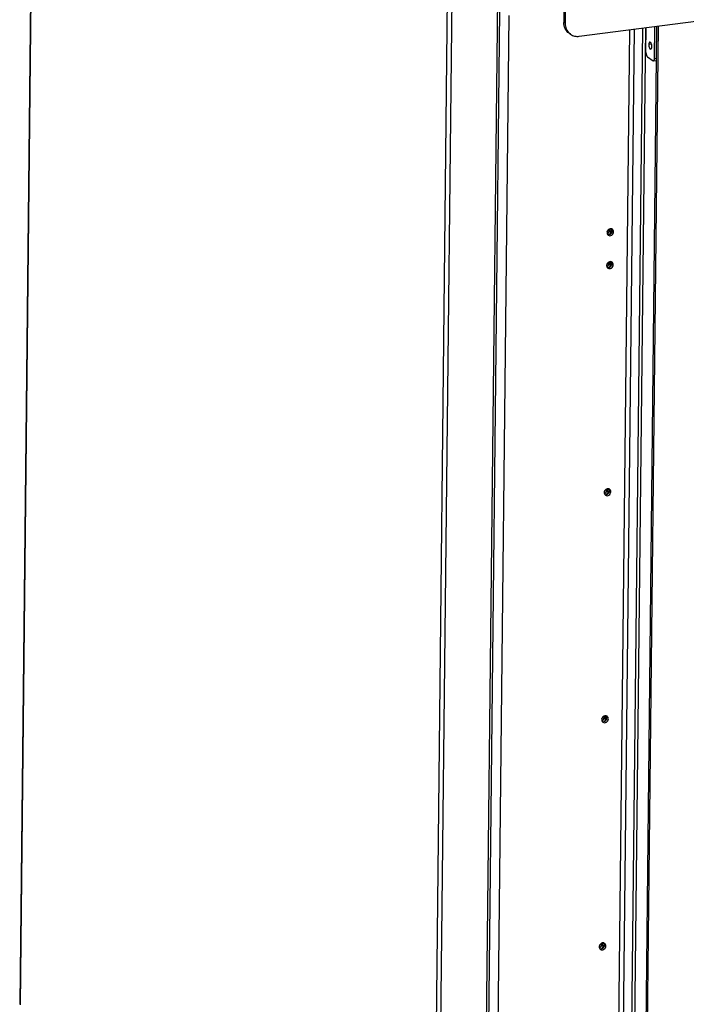
# Model space of a CAD drawing. Units: millimetres. Extents: x 0 to 5250, y 0 to 3712.
# Drawn here: x 3419 to 3804, y 2374 to 2944 of the extents above; entities that cross this region are included whole.
import ezdxf

# ---------------------------------------------------------------- set-up
doc = ezdxf.new("R2010")
doc.units = ezdxf.units.MM
doc.header["$LTSCALE"] = 288.75
for name, color, linetype in [('INCA104-10010560TEKEN', 7, 'CONTINUOUS'), ('INCA420-10000000TEKEN', 7, 'CONTINUOUS'), ('INCA421-10000000TEKEN', 7, 'CONTINUOUS'), ('INCA422-10000000TEKEN', 7, 'CONTINUOUS'), ('INCA427-00000000TEKEN', 7, 'CONTINUOUS'), ('INCA449-00012500TEKEN', 7, 'CONTINUOUS'), ('INCA572-10000060TEKEN', 7, 'CONTINUOUS')]:
    doc.layers.add(name, color=color, linetype=linetype)

msp = doc.modelspace()

# ---------------------------------------------------------------- linework, layer by layer
at = {"layer": 'INCA104-10010560TEKEN', "color": 5, "linetype": 'Continuous'}
for p, q in [((3686.04, 1984.19), (3696.52, 2948.74)), ((3701.8, 2946.17), (3691.35, 1985.42)), ((3761.48, 1994.53), (3771.73, 2937.86)), ((3764.12, 1994.2), (3774.39, 2938.21)), ((3778.97, 2938.8), (3768.67, 1991.07)), ((3780.79, 2939.04), (3770.49, 1991.3))]:
    msp.add_line(p, q, dxfattribs=at)
for centre in [(3759.76, 2821.7), (3759.55, 2802.68), (3758.12, 2671.41), (3756.69, 2540.14), (3755.27, 2408.86)]:
    msp.add_arc(centre, 1.78, 18.353, 23.9231, dxfattribs=at)
for points, knots in [([(3761.19, 2822.76), (3760.9, 2822.84), (3760.23, 2822.84), (3759.06, 2822.23), (3758.55, 2821.22), (3758.54, 2820.56)], [0, 0, 0, 0, 0.237165, 0.490976, 1, 1, 1, 1]), ([(3758.54, 2820.56), (3758.54, 2820.46), (3758.57, 2820.06), (3758.72, 2819.67), (3758.9, 2819.43)], [0, 0, 0, 0, 0.260068, 1, 1, 1, 1]), ([(3759.26, 2819.08), (3759.54, 2818.89), (3760.27, 2818.69), (3761.35, 2819.06), (3762.15, 2819.91), (3762.37, 2820.68), (3762.37, 2821.06)], [0, 0, 0, 0, 0.230759, 0.478866, 0.741259, 1, 1, 1, 1]), ([(3759.66, 2819.39), (3759.78, 2819.41), (3760.24, 2819.53), (3760.66, 2819.81), (3760.91, 2820.08)], [0, 0, 0, 0, 0.243532, 1, 1, 1, 1]), ([(3760.91, 2820.08), (3761.01, 2820.18), (3761.36, 2820.63), (3761.54, 2821.21), (3761.54, 2821.63)], [0, 0, 0, 0, 0.255473, 1, 1, 1, 1]), ([(3762.37, 2821.06), (3762.37, 2821.35), (3762.26, 2821.93), (3761.88, 2822.38), (3761.65, 2822.54)], [0, 0, 0, 0, 0.513543, 1, 1, 1, 1]), ([(3760.98, 2803.73), (3760.69, 2803.82), (3760.02, 2803.81), (3758.86, 2803.21), (3758.34, 2802.19), (3758.34, 2801.54)], [0, 0, 0, 0, 0.237165, 0.490976, 1, 1, 1, 1]), ([(3758.34, 2801.54), (3758.34, 2801.43), (3758.36, 2801.04), (3758.51, 2800.64), (3758.69, 2800.41)], [0, 0, 0, 0, 0.260068, 1, 1, 1, 1]), ([(3759.06, 2800.06), (3759.34, 2799.86), (3760.07, 2799.66), (3761.14, 2800.03), (3761.94, 2800.89), (3762.16, 2801.66), (3762.16, 2802.03)], [0, 0, 0, 0, 0.230759, 0.478866, 0.741259, 1, 1, 1, 1]), ([(3759.54, 2800.38), (3759.65, 2800.4), (3760.08, 2800.53), (3760.47, 2800.8), (3760.7, 2801.05)], [0, 0, 0, 0, 0.24402, 1, 1, 1, 1]), ([(3760.7, 2801.05), (3760.8, 2801.16), (3761.15, 2801.61), (3761.33, 2802.18), (3761.34, 2802.6)], [0, 0, 0, 0, 0.255473, 1, 1, 1, 1]), ([(3762.16, 2802.03), (3762.17, 2802.32), (3762.05, 2802.9), (3761.67, 2803.36), (3761.44, 2803.51)], [0, 0, 0, 0, 0.513543, 1, 1, 1, 1]), ([(3759.56, 2672.46), (3759.26, 2672.55), (3758.6, 2672.54), (3757.43, 2671.94), (3756.92, 2670.92), (3756.91, 2670.27)], [0, 0, 0, 0, 0.237165, 0.490976, 1, 1, 1, 1]), ([(3756.91, 2670.27), (3756.91, 2670.16), (3756.93, 2669.77), (3757.09, 2669.37), (3757.26, 2669.14)], [0, 0, 0, 0, 0.260068, 1, 1, 1, 1]), ([(3757.63, 2668.79), (3757.91, 2668.59), (3758.64, 2668.39), (3759.71, 2668.76), (3760.51, 2669.61), (3760.73, 2670.38), (3760.74, 2670.76)], [0, 0, 0, 0, 0.230759, 0.478866, 0.741259, 1, 1, 1, 1]), ([(3758.11, 2669.11), (3758.22, 2669.13), (3758.66, 2669.26), (3759.04, 2669.53), (3759.28, 2669.78)], [0, 0, 0, 0, 0.24402, 1, 1, 1, 1]), ([(3759.28, 2669.78), (3759.37, 2669.89), (3759.72, 2670.34), (3759.91, 2670.91), (3759.91, 2671.33)], [0, 0, 0, 0, 0.255473, 1, 1, 1, 1]), ([(3760.74, 2670.76), (3760.74, 2671.05), (3760.63, 2671.63), (3760.24, 2672.09), (3760.02, 2672.24)], [0, 0, 0, 0, 0.513543, 1, 1, 1, 1]), ([(3758.13, 2541.19), (3757.84, 2541.27), (3757.17, 2541.27), (3756, 2540.67), (3755.49, 2539.65), (3755.48, 2538.99)], [0, 0, 0, 0, 0.237165, 0.490976, 1, 1, 1, 1]), ([(3755.48, 2538.99), (3755.48, 2538.89), (3755.51, 2538.49), (3755.66, 2538.1), (3755.84, 2537.87)], [0, 0, 0, 0, 0.260068, 1, 1, 1, 1]), ([(3756.2, 2537.51), (3756.48, 2537.32), (3757.21, 2537.12), (3758.29, 2537.49), (3759.08, 2538.34), (3759.3, 2539.11), (3759.31, 2539.49)], [0, 0, 0, 0, 0.230759, 0.478866, 0.741259, 1, 1, 1, 1]), ([(3757.85, 2538.51), (3757.95, 2538.62), (3758.29, 2539.06), (3758.48, 2539.64), (3758.48, 2540.06)], [0, 0, 0, 0, 0.255473, 1, 1, 1, 1]), ([(3759.31, 2539.49), (3759.31, 2539.78), (3759.2, 2540.36), (3758.81, 2540.82), (3758.59, 2540.97)], [0, 0, 0, 0, 0.513543, 1, 1, 1, 1]), ([(3756.6, 2537.82), (3756.71, 2537.84), (3757.18, 2537.96), (3757.6, 2538.24), (3757.85, 2538.51)], [0, 0, 0, 0, 0.243532, 1, 1, 1, 1]), ([(3754.06, 2407.72), (3754.05, 2407.62), (3754.08, 2407.22), (3754.23, 2406.83), (3754.41, 2406.6)], [0, 0, 0, 0, 0.260068, 1, 1, 1, 1]), ([(3756.7, 2409.92), (3756.41, 2410), (3755.74, 2410), (3754.58, 2409.39), (3754.06, 2408.38), (3754.06, 2407.72)], [0, 0, 0, 0, 0.237165, 0.490976, 1, 1, 1, 1]), ([(3754.78, 2406.24), (3755.05, 2406.05), (3755.78, 2405.85), (3756.86, 2406.22), (3757.66, 2407.07), (3757.88, 2407.84), (3757.88, 2408.22)], [0, 0, 0, 0, 0.230759, 0.478866, 0.741259, 1, 1, 1, 1]), ([(3756.42, 2407.24), (3756.52, 2407.35), (3756.87, 2407.79), (3757.05, 2408.37), (3757.06, 2408.79)], [0, 0, 0, 0, 0.255473, 1, 1, 1, 1]), ([(3757.88, 2408.22), (3757.88, 2408.51), (3757.77, 2409.09), (3757.39, 2409.54), (3757.16, 2409.7)], [0, 0, 0, 0, 0.513543, 1, 1, 1, 1]), ([(3755.17, 2406.55), (3755.29, 2406.57), (3755.76, 2406.69), (3756.17, 2406.97), (3756.42, 2407.24)], [0, 0, 0, 0, 0.243532, 1, 1, 1, 1])]:
    msp.add_open_spline(points, degree=3, knots=knots, dxfattribs=at)
for points in [[(3758.9, 2819.43), (3759.14, 2819.36), (3759.41, 2819.35), (3759.66, 2819.39)], [(3758.9, 2819.43), (3759, 2819.3), (3759.12, 2819.18), (3759.26, 2819.08)], [(3761.38, 2822.43), (3761.33, 2822.54), (3761.27, 2822.65), (3761.19, 2822.76)], [(3761.65, 2822.54), (3761.51, 2822.64), (3761.35, 2822.71), (3761.19, 2822.76)], [(3761.54, 2821.63), (3761.55, 2821.84), (3761.51, 2822.06), (3761.45, 2822.26)], [(3758.69, 2800.41), (3758.96, 2800.33), (3759.26, 2800.32), (3759.54, 2800.38)], [(3758.69, 2800.41), (3758.79, 2800.27), (3758.92, 2800.15), (3759.06, 2800.06)], [(3761.18, 2803.4), (3761.13, 2803.52), (3761.06, 2803.63), (3760.98, 2803.73)], [(3761.44, 2803.51), (3761.3, 2803.61), (3761.15, 2803.68), (3760.98, 2803.73)], [(3761.34, 2802.6), (3761.34, 2802.82), (3761.31, 2803.04), (3761.24, 2803.24)], [(3759.75, 2672.13), (3759.7, 2672.25), (3759.63, 2672.36), (3759.56, 2672.46)], [(3760.02, 2672.24), (3759.88, 2672.34), (3759.72, 2672.41), (3759.56, 2672.46)], [(3759.91, 2671.33), (3759.91, 2671.55), (3759.88, 2671.76), (3759.81, 2671.97)], [(3757.26, 2669.14), (3757.37, 2669), (3757.49, 2668.88), (3757.63, 2668.79)], [(3757.27, 2669.14), (3757.54, 2669.06), (3757.83, 2669.05), (3758.11, 2669.11)], [(3758.32, 2540.86), (3758.27, 2540.97), (3758.21, 2541.09), (3758.13, 2541.19)], [(3758.59, 2540.97), (3758.45, 2541.07), (3758.29, 2541.14), (3758.13, 2541.19)], [(3758.48, 2540.06), (3758.48, 2540.28), (3758.45, 2540.49), (3758.39, 2540.7)], [(3755.84, 2537.87), (3756.08, 2537.8), (3756.35, 2537.78), (3756.6, 2537.82)], [(3755.84, 2537.87), (3755.94, 2537.73), (3756.06, 2537.61), (3756.2, 2537.51)], [(3756.9, 2409.59), (3756.84, 2409.7), (3756.78, 2409.82), (3756.7, 2409.92)], [(3757.16, 2409.7), (3757.02, 2409.8), (3756.86, 2409.87), (3756.7, 2409.92)], [(3757.06, 2408.79), (3757.06, 2409), (3757.03, 2409.22), (3756.96, 2409.43)], [(3754.41, 2406.6), (3754.65, 2406.52), (3754.92, 2406.51), (3755.17, 2406.55)], [(3754.41, 2406.6), (3754.51, 2406.46), (3754.64, 2406.34), (3754.78, 2406.24)]]:
    msp.add_open_spline(points, degree=3, dxfattribs=at)
at = {"layer": 'INCA420-10000000TEKEN', "color": 5, "linetype": 'Continuous'}
for p, q in [((3787.25, 2939.88), (3776.89, 1987.36)), ((3788.08, 2939.98), (3777.72, 1986.79)), ((3760.72, 2822.82), (3760.71, 2821.25)), ((3761.36, 2820.79), (3760.71, 2821.25)), ((3761.55, 2822.58), (3761.53, 2820.68)), ((3760.5, 2802.22), (3760.52, 2803.79)), ((3761.16, 2801.77), (3760.5, 2802.22)), ((3761.33, 2801.65), (3761.34, 2802.6)), ((3759.07, 2670.95), (3759.09, 2672.52)), ((3759.73, 2670.5), (3759.07, 2670.95)), ((3759.9, 2670.38), (3759.91, 2671.33)), ((3757.65, 2539.68), (3757.66, 2541.25)), ((3758.3, 2539.23), (3757.65, 2539.68)), ((3758.47, 2539.11), (3758.48, 2540.06)), ((3756.22, 2408.41), (3756.24, 2409.98)), ((3756.87, 2407.96), (3756.22, 2408.41)), ((3757.04, 2407.84), (3757.06, 2408.79))]:
    msp.add_line(p, q, dxfattribs=at)
for centre, start, end in [((3758.36, 2821.28), 304.4696, 313.6436), ((3758.37, 2821.31), 336.0353, 349.4163), ((3755.3, 2539.71), 304.4696, 313.6436), ((3753.87, 2408.44), 304.4696, 313.6436)]:
    msp.add_arc(centre, 2.34, start, end, dxfattribs=at)
for points in [[(3759.97, 2819.59), (3760.2, 2819.81), (3760.38, 2820.07), (3760.51, 2820.36)], [(3760.23, 2801.19), (3760.07, 2800.87), (3759.82, 2800.58), (3759.53, 2800.37)], [(3760.47, 2801.89), (3760.43, 2801.64), (3760.35, 2801.41), (3760.23, 2801.19)], [(3758.81, 2669.92), (3758.64, 2669.6), (3758.39, 2669.31), (3758.1, 2669.1)], [(3759.04, 2670.61), (3759, 2670.37), (3758.92, 2670.14), (3758.81, 2669.92)], [(3757.45, 2538.79), (3757.32, 2538.5), (3757.13, 2538.24), (3756.91, 2538.02)], [(3757.65, 2539.68), (3757.64, 2539.38), (3757.57, 2539.07), (3757.45, 2538.79)], [(3756.22, 2408.41), (3756.22, 2408.1), (3756.14, 2407.8), (3756.02, 2407.52)], [(3756.02, 2407.52), (3755.89, 2407.23), (3755.71, 2406.97), (3755.48, 2406.75)]]:
    msp.add_open_spline(points, degree=3, dxfattribs=at)
for points, knots in [([(3760.67, 2820.88), (3760.68, 2820.94), (3760.7, 2821.06), (3760.71, 2821.19), (3760.71, 2821.25)], [0, 0, 0, 0, 0.503968, 1, 1, 1, 1]), ([(3760.5, 2802.22), (3760.5, 2802.17), (3760.49, 2802.05), (3760.48, 2801.94), (3760.47, 2801.89)], [0, 0, 0, 0, 0.496077, 1, 1, 1, 1]), ([(3759.07, 2670.95), (3759.07, 2670.9), (3759.07, 2670.78), (3759.05, 2670.67), (3759.04, 2670.61)], [0, 0, 0, 0, 0.496077, 1, 1, 1, 1])]:
    msp.add_open_spline(points, degree=3, knots=knots, dxfattribs=at)
at = {"layer": 'INCA421-10000000TEKEN', "color": 5, "linetype": 'Continuous'}
for p, q in [((3759.89, 2822.63), (3759.88, 2821.82)), ((3759.88, 2821.82), (3760.71, 2821.25)), ((3760.72, 2822.82), (3760.71, 2821.25)), ((3759.68, 2802.79), (3759.68, 2803.6)), ((3759.68, 2802.79), (3760.5, 2802.22)), ((3760.5, 2802.22), (3760.52, 2803.79)), ((3758.25, 2671.52), (3758.26, 2672.33)), ((3758.25, 2671.52), (3759.07, 2670.95)), ((3759.07, 2670.95), (3759.09, 2672.52)), ((3756.82, 2540.25), (3756.83, 2541.06)), ((3756.82, 2540.25), (3757.65, 2539.68)), ((3757.65, 2539.68), (3757.66, 2541.25)), ((3755.39, 2408.98), (3755.4, 2409.79)), ((3755.39, 2408.98), (3756.22, 2408.41)), ((3756.22, 2408.41), (3756.24, 2409.98))]:
    msp.add_line(p, q, dxfattribs=at)
for centre, radius, start, end in [((3757.48, 2821.91), 2.41, 313.6879, 325.9062), ((3757.49, 2821.9), 2.4, 325.8504, 336.0036), ((3757.54, 2821.88), 2.34, 336.0353, 349.4163), ((3758.36, 2821.28), 2.34, 304.4696, 313.6436), ((3757.66, 2821.85), 2.23, 349.4567, 353.8022), ((3757.78, 2821.84), 2.1, 353.7859, 359.3415), ((3757.38, 2802.75), 2.24, 299.3177, 303.2462), ((3757.36, 2802.78), 2.28, 303.2707, 311.3581), ((3757.27, 2802.89), 2.42, 311.3804, 325.8978), ((3757.3, 2802.87), 2.39, 325.8789, 332.3159), ((3757.56, 2802.82), 2.11, 351.8559, 359.309), ((3755.96, 2671.47), 2.24, 299.3177, 303.2462), ((3755.93, 2671.51), 2.28, 303.2707, 311.3581), ((3755.84, 2671.62), 2.42, 311.3804, 325.8978), ((3755.87, 2671.6), 2.39, 325.8789, 332.3159), ((3756.14, 2671.55), 2.11, 351.8559, 359.309), ((3754.47, 2540.29), 2.34, 306.3193, 313.6386), ((3754.42, 2540.34), 2.41, 313.6879, 325.9062), ((3754.43, 2540.34), 2.4, 325.8504, 336.0036), ((3754.72, 2540.27), 2.1, 353.7859, 359.3415), ((3754.5, 2540.24), 2.28, 299.4466, 306.3314), ((3755.3, 2539.71), 2.34, 304.4696, 313.6436), ((3752.99, 2409.07), 2.41, 313.6879, 325.9062), ((3753, 2409.06), 2.4, 325.8504, 336.0036), ((3753.29, 2409), 2.1, 353.7859, 359.3415), ((3753.08, 2408.97), 2.28, 299.4466, 306.3314), ((3753.04, 2409.02), 2.34, 306.3193, 313.6386), ((3753.87, 2408.44), 2.34, 304.4696, 313.6436)]:
    msp.add_arc(centre, radius, start, end, dxfattribs=at)
for points in [[(3758.69, 2819.82), (3758.85, 2819.91), (3759.01, 2820.03), (3759.15, 2820.16)], [(3760.51, 2820.36), (3760.38, 2820.07), (3760.2, 2819.81), (3759.97, 2819.59)], [(3760.71, 2821.25), (3760.7, 2820.94), (3760.63, 2820.63), (3760.51, 2820.36)], [(3759.65, 2802.52), (3759.62, 2802.25), (3759.53, 2802), (3759.41, 2801.76)], [(3760.5, 2802.22), (3760.49, 2801.52), (3760.09, 2800.78), (3759.53, 2800.37)], [(3758.23, 2671.25), (3758.19, 2670.98), (3758.1, 2670.72), (3757.98, 2670.49)], [(3759.07, 2670.95), (3759.07, 2670.25), (3758.66, 2669.51), (3758.1, 2669.1)], [(3756.81, 2540.05), (3756.78, 2539.81), (3756.72, 2539.58), (3756.62, 2539.36)], [(3757.45, 2538.79), (3757.32, 2538.5), (3757.13, 2538.24), (3756.91, 2538.02)], [(3757.65, 2539.68), (3757.64, 2539.38), (3757.57, 2539.07), (3757.45, 2538.79)], [(3755.38, 2408.78), (3755.36, 2408.54), (3755.29, 2408.3), (3755.19, 2408.09)], [(3756.22, 2408.41), (3756.22, 2408.1), (3756.14, 2407.8), (3756.02, 2407.52)], [(3756.02, 2407.52), (3755.89, 2407.23), (3755.71, 2406.97), (3755.48, 2406.75)]]:
    msp.add_open_spline(points, degree=3, dxfattribs=at)
at = {"layer": 'INCA422-10000000TEKEN', "color": 5, "linetype": 'Continuous'}
for p, q in [((3759.3, 2822.22), (3759.88, 2821.82)), ((3759.89, 2822.63), (3759.88, 2821.82)), ((3759.09, 2803.2), (3759.68, 2802.79)), ((3759.68, 2803.6), (3759.68, 2802.79)), ((3757.66, 2671.93), (3758.25, 2671.52)), ((3758.26, 2672.33), (3758.25, 2671.52)), ((3756.23, 2540.65), (3756.82, 2540.25)), ((3756.83, 2541.06), (3756.82, 2540.25)), ((3754.81, 2409.38), (3755.39, 2408.98)), ((3755.4, 2409.79), (3755.39, 2408.98))]:
    msp.add_line(p, q, dxfattribs=at)
for centre, radius, start, end in [((3756.64, 2822.48), 2.43, 324.8585, 327.0594), ((3757.59, 2821.77), 2.24, 299.4163, 303.3639), ((3757.54, 2821.84), 2.33, 303.4043, 313.2046), ((3757.5, 2821.88), 2.38, 313.1761, 314.3116), ((3757.48, 2821.91), 2.42, 314.3369, 324.4801), ((3757.47, 2821.91), 2.42, 324.4723, 335.7042), ((3757.5, 2821.9), 2.38, 335.7332, 336.4418), ((3756.44, 2803.46), 2.42, 324.7047, 325.4206), ((3757.39, 2802.72), 2.21, 299.4093, 300.3352), ((3757.37, 2802.76), 2.26, 300.3502, 305.4215), ((3757.35, 2802.8), 2.3, 305.4092, 306.5896), ((3757.34, 2802.81), 2.32, 306.5908, 308.8822), ((3757.26, 2802.89), 2.43, 324.3995, 331.8084), ((3757.28, 2802.88), 2.41, 331.8142, 332.5535), ((3755.01, 2672.19), 2.42, 324.7047, 325.4206), ((3755.97, 2671.45), 2.21, 299.4093, 300.3352), ((3755.94, 2671.49), 2.26, 300.3502, 305.4215), ((3755.92, 2671.53), 2.3, 305.4092, 306.5896), ((3755.91, 2671.54), 2.32, 306.5908, 308.8822), ((3755.83, 2671.62), 2.43, 324.3995, 331.8084), ((3755.85, 2671.61), 2.41, 331.8142, 332.5535), ((3753.58, 2540.92), 2.43, 324.8585, 327.0594), ((3754.48, 2540.28), 2.33, 303.4043, 313.2046), ((3754.44, 2540.32), 2.38, 313.1761, 314.3116), ((3754.41, 2540.34), 2.42, 314.3369, 324.4801), ((3754.41, 2540.34), 2.42, 324.4723, 335.7042), ((3754.44, 2540.33), 2.38, 335.7332, 336.4418), ((3754.53, 2540.2), 2.24, 299.4163, 303.3639), ((3752.15, 2409.65), 2.43, 324.8585, 327.0594), ((3752.99, 2409.07), 2.42, 314.3369, 324.4801), ((3752.98, 2409.07), 2.42, 324.4723, 335.7042), ((3753.02, 2409.06), 2.38, 335.7332, 336.4418), ((3753.1, 2408.93), 2.24, 299.4163, 303.3639), ((3753.05, 2409.01), 2.33, 303.4043, 313.2046), ((3753.01, 2409.04), 2.38, 313.1761, 314.3116)]:
    msp.add_arc(centre, radius, start, end, dxfattribs=at)
for points in [[(3758.68, 2821.16), (3758.82, 2821.38), (3758.92, 2821.62), (3758.99, 2821.87)], [(3759.88, 2821.82), (3759.88, 2821.52), (3759.81, 2821.22), (3759.69, 2820.94)], [(3758.43, 2802.08), (3758.59, 2802.31), (3758.71, 2802.57), (3758.78, 2802.84)], [(3758.79, 2801.01), (3758.96, 2801.14), (3759.11, 2801.3), (3759.23, 2801.48)], [(3759.41, 2801.77), (3759.58, 2802.08), (3759.67, 2802.44), (3759.68, 2802.79)], [(3757.01, 2670.81), (3757.16, 2671.04), (3757.28, 2671.3), (3757.35, 2671.57)], [(3757.36, 2669.74), (3757.53, 2669.87), (3757.68, 2670.03), (3757.81, 2670.21)], [(3757.99, 2670.5), (3758.15, 2670.81), (3758.24, 2671.17), (3758.25, 2671.52)], [(3755.62, 2539.6), (3755.76, 2539.81), (3755.86, 2540.05), (3755.93, 2540.3)], [(3756.63, 2539.38), (3756.75, 2539.65), (3756.82, 2539.95), (3756.82, 2540.25)], [(3754.19, 2408.33), (3754.33, 2408.54), (3754.43, 2408.78), (3754.5, 2409.03)], [(3755.2, 2408.1), (3755.32, 2408.38), (3755.39, 2408.68), (3755.39, 2408.98)]]:
    msp.add_open_spline(points, degree=3, dxfattribs=at)
at = {"layer": 'INCA427-00000000TEKEN', "color": 5, "linetype": 'Continuous'}
for p, q in [((3781.05, 2924.66), (3781.21, 2939.09)), ((3786.01, 2921.24), (3786.21, 2939.74)), ((3784.26, 2929.46), (3782.72, 2929.26)), ((3781.86, 2922.19), (3785.16, 2919.91)), ((3785.16, 2919.91), (3785.44, 2919.83)), ((3785.44, 2919.83), (3787.03, 2920.04)), ((3786.01, 2921.24), (3787.05, 2921.38))]:
    msp.add_line(p, q, dxfattribs=at)
for points, knots in [([(3783.32, 2930.74), (3783.12, 2930.72), (3782.75, 2930.14), (3782.73, 2929.61), (3782.72, 2929.26)], [0, 0, 0, 0, 0.367405, 1, 1, 1, 1]), ([(3782.72, 2929.26), (3782.72, 2928.62), (3782.82, 2927.73), (3783.49, 2926.53), (3783.86, 2926.58)], [0, 0, 0, 0, 0.631322, 1, 1, 1, 1]), ([(3784.46, 2928.06), (3784.46, 2928.7), (3784.36, 2929.59), (3783.69, 2930.79), (3783.32, 2930.74)], [0, 0, 0, 0, 0.631322, 1, 1, 1, 1]), ([(3783.86, 2926.58), (3784.06, 2926.6), (3784.43, 2927.18), (3784.45, 2927.71), (3784.46, 2928.06)], [0, 0, 0, 0, 0.367405, 1, 1, 1, 1]), ([(3781.05, 2924.66), (3781.05, 2924.15), (3781.18, 2923.29), (3781.55, 2922.4), (3781.86, 2922.19)], [0, 0, 0, 0, 0.577096, 1, 1, 1, 1]), ([(3785.44, 2919.83), (3785.63, 2919.85), (3785.98, 2920.4), (3786, 2920.91), (3786.01, 2921.24)], [0, 0, 0, 0, 0.367361, 1, 1, 1, 1])]:
    msp.add_open_spline(points, degree=3, knots=knots, dxfattribs=at)
at = {"layer": 'INCA449-00012500TEKEN', "color": 5, "linetype": 'Continuous'}
for p, q in [((3742.47, 2934.06), (4860.85, 3079.37)), ((3734.09, 2992.54), (3733.54, 2942.12)), ((3734.92, 2991.97), (3734.37, 2941.55)), ((3734.37, 2941.55), (3733.54, 2942.12)), ((3737.45, 2935.21), (3736.63, 2935.78))]:
    msp.add_line(p, q, dxfattribs=at)
for centre, radius, start, end in [((3741.31, 2940.79), 6.78, 226.988, 227.2295), ((3741.29, 2940.78), 6.76, 227.2293, 235.3881)]:
    msp.add_arc(centre, radius, start, end, dxfattribs=at)
for points, knots in [([(3736.63, 2935.78), (3735.66, 2936.45), (3734.02, 2938.4), (3733.53, 2940.88), (3733.54, 2942.12)], [0, 0, 0, 0, 0.486456, 1, 1, 1, 1]), ([(3734.37, 2941.55), (3734.36, 2940.48), (3734.72, 2938.34), (3735.93, 2936.53), (3736.68, 2935.83)], [0, 0, 0, 0, 0.51266, 1, 1, 1, 1]), ([(3737.45, 2935.21), (3738.16, 2934.72), (3739.81, 2934.01), (3741.59, 2933.94), (3742.47, 2934.06)], [0, 0, 0, 0, 0.491949, 1, 1, 1, 1])]:
    msp.add_open_spline(points, degree=3, knots=knots, dxfattribs=at)
at = {"layer": 'INCA572-10000060TEKEN', "color": 5, "linetype": 'Continuous'}
for p, q in [((3428.71, 3269.85), (3418.98, 2374.48)), ((3428.89, 3269.33), (3419.16, 2374.22)), ((3657.46, 2139.85), (3667.37, 3052.09)), ((3660.1, 2139.51), (3670.03, 3052.7)), ((3686.53, 2144.85), (3695.82, 2999.06))]:
    msp.add_line(p, q, dxfattribs=at)

doc.saveas('drawing.dxf')
